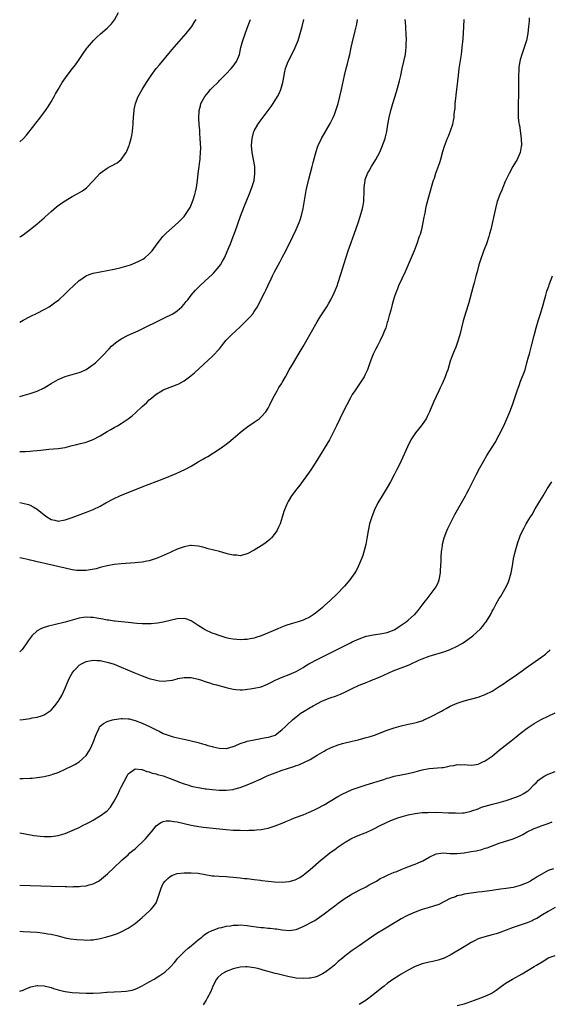
# Model space of a CAD drawing. Units: inches. Extents: x 2514000 to 2517000, y 1536000 to 1539000.
# Drawn here: x 2514000 to 2514151, y 1537014 to 1537295 of the extents above; entities that cross this region are included whole.
import ezdxf

# ---------------------------------------------------------------- set-up
doc = ezdxf.new("R2010")
doc.units = ezdxf.units.IN
doc.header["$MEASUREMENT"] = 0
doc.layers.add('LD25141536_10ft', color=53, linetype='Continuous')

msp = doc.modelspace()

# ---------------------------------------------------------------- linework, layer by layer
at = {"layer": 'LD25141536_10ft'}
for points, elevation in [([(2514000, 1537260.07), (2514001, 1537260.98), (2514001.97, 1537262.03), (2514004.32, 1537265), (2514004.62, 1537265.38), (2514005, 1537265.92), (2514005.51, 1537266.49), (2514007.38, 1537269), (2514008.06, 1537269.94), (2514009, 1537271.55), (2514009.81, 1537273), (2514010.25, 1537273.75), (2514010.95, 1537275), (2514012.18, 1537277), (2514013.55, 1537279), (2514015.09, 1537281), (2514015.94, 1537282.06), (2514016.61, 1537283), (2514017, 1537283.57), (2514017.93, 1537285), (2514019.2, 1537286.8), (2514019.35, 1537287), (2514021.13, 1537289), (2514022.07, 1537289.93), (2514023.11, 1537290.89), (2514025, 1537292.56), (2514025.47, 1537293), (2514026.23, 1537293.77), (2514027.09, 1537294.91), (2514028.24, 1537297)], 6810), ([(2514145.53, 1537295.53), (2514145.49, 1537294.51), (2514145.34, 1537293), (2514145.1, 1537291), (2514144.72, 1537289), (2514144.12, 1537287), (2514143.84, 1537286.16), (2514143.4, 1537285), (2514143, 1537283.54), (2514142.87, 1537283), (2514142.62, 1537281.38), (2514142.58, 1537281), (2514142.57, 1537280.57), (2514142.46, 1537279), (2514142.51, 1537275), (2514142.49, 1537273.51), (2514142.4, 1537271), (2514142.4, 1537270.4), (2514142.36, 1537269), (2514142.43, 1537268.43), (2514142.43, 1537267), (2514142.58, 1537265.42), (2514142.67, 1537265), (2514142.75, 1537264.75), (2514143.27, 1537261), (2514143.3, 1537259), (2514143.29, 1537258.71), (2514142.94, 1537257), (2514142.13, 1537255), (2514140.86, 1537253), (2514139.77, 1537251), (2514139.56, 1537250.44), (2514139, 1537249.34), (2514138.71, 1537248.71), (2514137.99, 1537247), (2514137.72, 1537246.28), (2514137.12, 1537245), (2514136.4, 1537243), (2514135.88, 1537241), (2514135, 1537236.8), (2514134.57, 1537235), (2514134.23, 1537233.77), (2514133.99, 1537233), (2514133.3, 1537231), (2514132.66, 1537229.34), (2514131.81, 1537227), (2514131.18, 1537225), (2514130.64, 1537223), (2514130.31, 1537221.69), (2514129.79, 1537219.79), (2514129.48, 1537218.52), (2514128.2, 1537213.8), (2514127.42, 1537211.42), (2514126.72, 1537209), (2514125.76, 1537205), (2514125.1, 1537202.9), (2514124.55, 1537201.45), (2514123.89, 1537199.89), (2514123.55, 1537199), (2514123, 1537197.41), (2514122.26, 1537195), (2514121.9, 1537194.1), (2514121.53, 1537193), (2514120.69, 1537191), (2514120.14, 1537189.86), (2514119.76, 1537189), (2514118.22, 1537185.78), (2514117.03, 1537183), (2514116.38, 1537181.62), (2514116.07, 1537181), (2514115, 1537179.39), (2514114.72, 1537179), (2514113.94, 1537178.06), (2514113.1, 1537177), (2514111.77, 1537175), (2514111.51, 1537174.49), (2514111, 1537173.43), (2514110.78, 1537173), (2514109.01, 1537169), (2514108.02, 1537167), (2514107.65, 1537166.35), (2514107, 1537164.97), (2514105.91, 1537163), (2514105, 1537161.39), (2514103.51, 1537159), (2514102.34, 1537157), (2514101.37, 1537155), (2514100.6, 1537153), (2514099.96, 1537151), (2514099.5, 1537149), (2514099.18, 1537146.82), (2514098.89, 1537145.11), (2514098.34, 1537143), (2514098.01, 1537141.99), (2514097.65, 1537141), (2514096.79, 1537139), (2514096.19, 1537137.81), (2514095.7, 1537137), (2514094.28, 1537135), (2514092.78, 1537133.22), (2514092.58, 1537133), (2514090.64, 1537131), (2514088.78, 1537129.22), (2514087, 1537127.56), (2514086.39, 1537127), (2514085, 1537125.87), (2514084.49, 1537125.51), (2514083.87, 1537125), (2514083, 1537124.48), (2514081, 1537123.5), (2514079.57, 1537123), (2514077.53, 1537122.47), (2514076.02, 1537121.98), (2514074.59, 1537121.41), (2514073.71, 1537121), (2514072.43, 1537120.43), (2514069, 1537119), (2514067.45, 1537118.55), (2514067, 1537118.35), (2514065.83, 1537118.17), (2514065, 1537117.98), (2514064.08, 1537117.92), (2514063, 1537117.87), (2514062.01, 1537118.01), (2514061, 1537118.04), (2514059.74, 1537118.26), (2514059, 1537118.46), (2514057, 1537119.06), (2514055.62, 1537119.62), (2514055, 1537119.82), (2514053, 1537120.7), (2514052.8, 1537120.8), (2514052.46, 1537121), (2514051, 1537121.95), (2514049, 1537123.28), (2514047.73, 1537123.73), (2514047, 1537123.95), (2514045, 1537123.87), (2514041, 1537122.94), (2514039.34, 1537122.66), (2514037.53, 1537122.47), (2514035.58, 1537122.42), (2514035, 1537122.44), (2514033.47, 1537122.53), (2514031, 1537122.81), (2514027.2, 1537123.2), (2514027, 1537123.2), (2514025.44, 1537123.44), (2514025, 1537123.47), (2514023.73, 1537123.73), (2514022.01, 1537124.01), (2514021, 1537124.22), (2514020.23, 1537124.23), (2514019, 1537124.37), (2514018.2, 1537124.2), (2514017, 1537124.09), (2514015.66, 1537123.66), (2514015, 1537123.52), (2514013, 1537122.93), (2514009.81, 1537122.19), (2514008.21, 1537121.79), (2514006.68, 1537121.32), (2514006.06, 1537121), (2514005, 1537120.42), (2514003.47, 1537119), (2514003.24, 1537118.76), (2514003, 1537118.39), (2514002.38, 1537117.62), (2514002.04, 1537117), (2514001, 1537115.51), (2514000.6, 1537115), (2514000, 1537114.42)], 6740), ([(2514000, 1537232.85), (2514000.2, 1537233), (2514001, 1537233.56), (2514001.81, 1537234.19), (2514003, 1537235.05), (2514005, 1537236.65), (2514007, 1537238.4), (2514007.3, 1537238.7), (2514009, 1537240.22), (2514010.5, 1537241.5), (2514011.66, 1537242.34), (2514013, 1537243.27), (2514015, 1537244.47), (2514016.65, 1537245.35), (2514017.9, 1537246.1), (2514019.05, 1537246.95), (2514021, 1537248.92), (2514021.98, 1537250.02), (2514023, 1537251.11), (2514025, 1537252.55), (2514025.81, 1537253), (2514026.6, 1537253.4), (2514027.87, 1537254.13), (2514028.98, 1537255), (2514030.39, 1537257), (2514030.6, 1537257.4), (2514031.2, 1537258.8), (2514031.27, 1537259), (2514031.38, 1537259.38), (2514031.88, 1537261), (2514032.07, 1537261.93), (2514032.23, 1537263), (2514032.31, 1537264.31), (2514032.39, 1537265), (2514032.44, 1537265.56), (2514032.49, 1537267), (2514032.66, 1537269), (2514032.7, 1537269.3), (2514033.08, 1537271), (2514033.89, 1537273), (2514035.02, 1537275), (2514036.24, 1537277), (2514037, 1537278.13), (2514037.53, 1537279), (2514039.01, 1537281), (2514039.9, 1537282.1), (2514043.6, 1537286.4), (2514047.58, 1537291), (2514049.13, 1537293), (2514049.88, 1537294.12), (2514050.41, 1537295)], 6800), ([(2514000, 1537208.62), (2514001, 1537209.19), (2514003, 1537210.19), (2514005, 1537211.14), (2514007, 1537212.17), (2514008.44, 1537213), (2514008.78, 1537213.22), (2514009.94, 1537214.06), (2514011.17, 1537215), (2514013, 1537216.66), (2514014.18, 1537217.82), (2514015.35, 1537219), (2514017, 1537220.48), (2514017.71, 1537221), (2514018.48, 1537221.52), (2514019, 1537221.79), (2514019.84, 1537222.16), (2514021, 1537222.53), (2514023.03, 1537222.97), (2514025, 1537223.33), (2514027, 1537223.73), (2514029, 1537224.22), (2514031, 1537224.8), (2514031.64, 1537225), (2514033, 1537225.49), (2514034.04, 1537225.96), (2514035, 1537226.46), (2514035.32, 1537226.68), (2514035.75, 1537227), (2514037, 1537228.11), (2514037.8, 1537229), (2514039.27, 1537231), (2514040.93, 1537233.07), (2514041.94, 1537234.06), (2514045.3, 1537237), (2514047, 1537238.74), (2514047.22, 1537239), (2514048.5, 1537241), (2514048.68, 1537241.32), (2514049.29, 1537242.71), (2514049.4, 1537243), (2514049.56, 1537243.56), (2514050.05, 1537245), (2514050.24, 1537245.76), (2514050.49, 1537247), (2514050.75, 1537249), (2514050.96, 1537251), (2514051.23, 1537253), (2514051.47, 1537254.53), (2514051.51, 1537255), (2514051.53, 1537255.53), (2514051.68, 1537257), (2514051.7, 1537258.3), (2514051.56, 1537261), (2514051.45, 1537262.55), (2514051.44, 1537263.44), (2514051.31, 1537265), (2514051.17, 1537266.83), (2514051.25, 1537269), (2514051.6, 1537270.4), (2514051.78, 1537271), (2514052.89, 1537273), (2514053.82, 1537274.18), (2514054.52, 1537275), (2514055, 1537275.49), (2514056.75, 1537277.25), (2514057, 1537277.48), (2514059, 1537279.46), (2514060.45, 1537281), (2514061, 1537281.69), (2514061.95, 1537283), (2514062.55, 1537284.55), (2514062.74, 1537285), (2514063.15, 1537287), (2514063.7, 1537289), (2514065, 1537292.58), (2514065.93, 1537295)], 6790), ([(2514000, 1537187.36), (2514001, 1537187.63), (2514003, 1537188.21), (2514005, 1537188.89), (2514007, 1537189.85), (2514007.74, 1537190.26), (2514009, 1537191.03), (2514011, 1537192.2), (2514013, 1537193.05), (2514015, 1537193.61), (2514017, 1537194.21), (2514017.56, 1537194.44), (2514018.79, 1537195), (2514019, 1537195.1), (2514021, 1537196.46), (2514021.61, 1537197), (2514023, 1537198.31), (2514023.63, 1537199), (2514025.55, 1537201), (2514026.27, 1537201.73), (2514027.34, 1537202.66), (2514027.79, 1537203), (2514029, 1537203.84), (2514031, 1537204.89), (2514033.85, 1537206.15), (2514035.51, 1537207), (2514039.62, 1537209), (2514040.57, 1537209.43), (2514041, 1537209.61), (2514041.93, 1537210.07), (2514043, 1537210.56), (2514043.77, 1537211), (2514045, 1537211.8), (2514046.33, 1537213), (2514047, 1537213.76), (2514047.53, 1537214.47), (2514047.99, 1537215), (2514049, 1537216.27), (2514050.26, 1537217.74), (2514051, 1537218.5), (2514051.25, 1537218.75), (2514053, 1537220.37), (2514055, 1537222.18), (2514055.4, 1537222.6), (2514057, 1537224.51), (2514057.33, 1537225), (2514057.96, 1537226.04), (2514058.48, 1537227), (2514059.86, 1537230.14), (2514060.18, 1537231), (2514061, 1537233.05), (2514061.57, 1537234.43), (2514063.11, 1537238.89), (2514064.24, 1537241.76), (2514065.55, 1537245), (2514066.32, 1537247), (2514066.93, 1537249), (2514067.2, 1537251), (2514067.12, 1537253), (2514066.81, 1537255), (2514066.44, 1537257), (2514066.23, 1537259), (2514066.36, 1537261), (2514066.89, 1537263), (2514067, 1537263.23), (2514067.98, 1537265), (2514068.4, 1537265.6), (2514069, 1537266.41), (2514070.97, 1537269), (2514071.83, 1537270.17), (2514072.41, 1537271), (2514073.66, 1537273), (2514074.14, 1537273.86), (2514074.59, 1537275), (2514075, 1537276.39), (2514075.16, 1537277), (2514075.52, 1537279), (2514075.67, 1537279.67), (2514075.95, 1537281), (2514076.22, 1537281.78), (2514076.69, 1537283), (2514077.71, 1537285), (2514078.71, 1537287), (2514079, 1537287.72), (2514079.51, 1537289), (2514080.15, 1537291), (2514080.7, 1537293), (2514081.19, 1537295)], 6780), ([(2514000, 1537171.69), (2514001, 1537171.65), (2514001.69, 1537171.69), (2514003, 1537171.7), (2514003.8, 1537171.8), (2514005, 1537171.9), (2514006.06, 1537172.06), (2514008.31, 1537172.31), (2514011, 1537172.53), (2514013, 1537172.84), (2514015, 1537173.32), (2514016.33, 1537173.67), (2514017, 1537173.82), (2514019, 1537174.35), (2514019.49, 1537174.51), (2514021, 1537175.07), (2514023, 1537176.11), (2514025, 1537177.33), (2514026.07, 1537177.93), (2514027, 1537178.5), (2514027.91, 1537179), (2514029, 1537179.66), (2514030.99, 1537181), (2514032.12, 1537181.88), (2514033.18, 1537182.82), (2514035, 1537184.47), (2514035.55, 1537185), (2514036.32, 1537185.68), (2514037, 1537186.39), (2514037.7, 1537187), (2514039, 1537188.06), (2514040.58, 1537189), (2514041, 1537189.22), (2514043.74, 1537190.26), (2514045, 1537190.76), (2514045.46, 1537191), (2514047, 1537191.86), (2514048.55, 1537193), (2514049, 1537193.35), (2514049.89, 1537194.11), (2514055.12, 1537198.88), (2514057.05, 1537201), (2514057.92, 1537202.08), (2514058.64, 1537203), (2514059, 1537203.44), (2514060.5, 1537205), (2514063, 1537207.29), (2514064.89, 1537209.11), (2514065.87, 1537210.13), (2514066.57, 1537211), (2514067, 1537211.63), (2514067.89, 1537213), (2514068.91, 1537215), (2514069.9, 1537217), (2514070.28, 1537217.72), (2514070.84, 1537219), (2514071.79, 1537221), (2514072.23, 1537221.77), (2514072.82, 1537223), (2514074.3, 1537225.7), (2514075, 1537227.07), (2514076.03, 1537229), (2514078.04, 1537233), (2514079, 1537235.03), (2514079.84, 1537237), (2514080.15, 1537237.85), (2514080.54, 1537239), (2514080.98, 1537241), (2514081.23, 1537242.77), (2514081.6, 1537245), (2514081.86, 1537246.14), (2514082.03, 1537247), (2514082.61, 1537249.39), (2514083.59, 1537253), (2514083.85, 1537254.15), (2514084.68, 1537257.32), (2514085.19, 1537258.81), (2514085.27, 1537259), (2514086.25, 1537261), (2514088.72, 1537265.28), (2514089.39, 1537266.61), (2514089.56, 1537267), (2514089.89, 1537267.89), (2514090.34, 1537269), (2514090.96, 1537271), (2514091.48, 1537273), (2514091.95, 1537275), (2514092.78, 1537279), (2514093.23, 1537281), (2514093.61, 1537282.38), (2514093.98, 1537283.98), (2514094.26, 1537285), (2514094.73, 1537287), (2514095, 1537288.3), (2514095.79, 1537291.79), (2514096.28, 1537293.72), (2514096.48, 1537295)], 6770), ([(2514000, 1537157.09), (2514000.92, 1537156.91), (2514002.48, 1537156.48), (2514003, 1537156.29), (2514003.89, 1537155.89), (2514005, 1537155.19), (2514007, 1537153.56), (2514007.79, 1537153), (2514009, 1537152.24), (2514010.02, 1537152.02), (2514011, 1537151.77), (2514013, 1537152.09), (2514015, 1537152.77), (2514019.53, 1537154.47), (2514021, 1537155.1), (2514023, 1537156.08), (2514024.62, 1537157), (2514027, 1537158.25), (2514028.6, 1537159), (2514029.28, 1537159.28), (2514031, 1537159.94), (2514035, 1537161.6), (2514037, 1537162.34), (2514039, 1537163.05), (2514041, 1537163.81), (2514044.67, 1537165.33), (2514045.94, 1537165.94), (2514047.41, 1537166.6), (2514049, 1537167.49), (2514051, 1537168.68), (2514052.48, 1537169.52), (2514053, 1537169.86), (2514053.74, 1537170.26), (2514057, 1537172.36), (2514057.9, 1537173), (2514058.56, 1537173.44), (2514059, 1537173.76), (2514059.7, 1537174.3), (2514061, 1537175.37), (2514062.94, 1537177.06), (2514064.04, 1537177.96), (2514065.19, 1537178.81), (2514067, 1537180.03), (2514068.38, 1537181), (2514068.73, 1537181.27), (2514069, 1537181.51), (2514070.33, 1537183), (2514071, 1537184.04), (2514071.48, 1537185), (2514072.42, 1537187), (2514073.53, 1537189), (2514074.07, 1537189.93), (2514074.77, 1537191), (2514075, 1537191.38), (2514075.95, 1537193), (2514077.02, 1537194.98), (2514078.17, 1537197), (2514079.26, 1537198.74), (2514081, 1537201.59), (2514081.78, 1537203), (2514085, 1537208.64), (2514085.87, 1537210.13), (2514087.69, 1537213), (2514088.18, 1537213.82), (2514088.86, 1537215), (2514089.85, 1537217), (2514090.21, 1537217.79), (2514090.67, 1537219), (2514091, 1537219.94), (2514091.75, 1537222.25), (2514093.12, 1537226.88), (2514093.86, 1537229), (2514096, 1537235), (2514096.76, 1537237.24), (2514097.25, 1537238.75), (2514097.91, 1537241), (2514098.09, 1537241.91), (2514098.28, 1537243), (2514098.32, 1537244.32), (2514098.37, 1537245), (2514098.39, 1537245.61), (2514098.38, 1537247), (2514098.64, 1537249), (2514098.72, 1537249.28), (2514099.24, 1537250.76), (2514099.35, 1537251), (2514099.82, 1537251.82), (2514100.47, 1537253), (2514101.69, 1537255), (2514102.83, 1537257.17), (2514103.44, 1537258.56), (2514104.36, 1537261), (2514104.51, 1537261.49), (2514104.88, 1537263), (2514105.2, 1537265), (2514105.55, 1537267), (2514106.04, 1537269), (2514106.62, 1537271), (2514107.64, 1537274.36), (2514108.52, 1537277.48), (2514108.86, 1537279), (2514109.29, 1537281), (2514109.76, 1537283), (2514110.16, 1537285), (2514110.3, 1537286.29), (2514110.39, 1537287), (2514110.43, 1537288.43), (2514110.47, 1537289), (2514110.42, 1537291), (2514110.34, 1537292.34), (2514110.27, 1537293), (2514110.2, 1537294.2), (2514110.12, 1537295)], 6760), ([(2514126.85, 1537295), (2514126.79, 1537293), (2514126.54, 1537289.46), (2514126.33, 1537287), (2514126.07, 1537285), (2514125.46, 1537281), (2514125.2, 1537279), (2514124.79, 1537275), (2514124.6, 1537273.4), (2514124.46, 1537272.46), (2514124.31, 1537271), (2514124.26, 1537269.74), (2514124.05, 1537268.05), (2514124.01, 1537267), (2514123.86, 1537266.14), (2514123.62, 1537265), (2514123, 1537263.13), (2514122.35, 1537261.65), (2514122.08, 1537261), (2514121.24, 1537258.76), (2514120.8, 1537257.2), (2514120.2, 1537255), (2514119.91, 1537254.09), (2514118.78, 1537251), (2514118.36, 1537249.64), (2514118.12, 1537249), (2514117.74, 1537247.74), (2514116.11, 1537241.89), (2514115.93, 1537241), (2514115.71, 1537239.71), (2514115.46, 1537238.54), (2514115.19, 1537237), (2514114.73, 1537235), (2514114.35, 1537233.65), (2514114.14, 1537233), (2514113.46, 1537231), (2514112.69, 1537229), (2514110.14, 1537223), (2514108.25, 1537219), (2514107.88, 1537218.12), (2514107.45, 1537217), (2514107, 1537215.59), (2514106.4, 1537213.6), (2514105.98, 1537211.98), (2514105.53, 1537210.47), (2514105.14, 1537209), (2514105, 1537208.51), (2514104.55, 1537207), (2514104.12, 1537205.88), (2514103.77, 1537205), (2514103, 1537203.38), (2514102.19, 1537201.81), (2514101.71, 1537201), (2514101, 1537199.46), (2514100.77, 1537199), (2514100.03, 1537197), (2514099.34, 1537195), (2514098.57, 1537193.43), (2514098.35, 1537193), (2514097.03, 1537191), (2514095.69, 1537189), (2514095, 1537187.91), (2514094.46, 1537187), (2514093.41, 1537185), (2514092.42, 1537183), (2514091.4, 1537181), (2514090.45, 1537179), (2514090.01, 1537177.99), (2514089, 1537175.98), (2514088.48, 1537175), (2514087, 1537172.48), (2514084.9, 1537169.1), (2514083.34, 1537166.66), (2514082.53, 1537165.47), (2514081, 1537163.35), (2514079.99, 1537162.01), (2514079.17, 1537161), (2514077.66, 1537159), (2514076.65, 1537157.35), (2514076.47, 1537157), (2514076.11, 1537156.11), (2514075.63, 1537155), (2514075.47, 1537154.52), (2514075, 1537152.86), (2514074.36, 1537151), (2514073.94, 1537150.06), (2514073.43, 1537149), (2514073, 1537148.35), (2514071.92, 1537147), (2514071.47, 1537146.53), (2514071, 1537146.13), (2514070.37, 1537145.63), (2514069.48, 1537145), (2514069, 1537144.67), (2514067, 1537143.47), (2514065, 1537142.43), (2514063.89, 1537142.11), (2514063, 1537141.89), (2514062.03, 1537142.03), (2514061, 1537142.05), (2514059.65, 1537142.35), (2514059, 1537142.55), (2514057.07, 1537143.07), (2514053.87, 1537143.87), (2514053, 1537144.12), (2514052.29, 1537144.29), (2514051, 1537144.62), (2514049, 1537144.8), (2514048.78, 1537144.78), (2514047, 1537144.45), (2514046.16, 1537144.17), (2514045, 1537143.72), (2514043, 1537142.83), (2514040.37, 1537141.63), (2514039, 1537141.06), (2514037, 1537140.43), (2514036.33, 1537140.33), (2514035, 1537140.04), (2514033.94, 1537139.94), (2514033, 1537139.82), (2514029, 1537139.57), (2514027, 1537139.36), (2514025, 1537138.99), (2514023.41, 1537138.59), (2514023, 1537138.5), (2514021.81, 1537138.19), (2514020.15, 1537137.85), (2514019, 1537137.69), (2514018.35, 1537137.65), (2514017, 1537137.64), (2514016.29, 1537137.71), (2514015, 1537137.89), (2514013, 1537138.31), (2514007.54, 1537139.54), (2514005.92, 1537139.92), (2514005, 1537140.16), (2514004.31, 1537140.31), (2514003, 1537140.65), (2514002.7, 1537140.7), (2514001, 1537141.12), (2514000, 1537141.28)], 6750), ([(2514000, 1537095.01), (2514001, 1537095.13), (2514003, 1537095.44), (2514003.57, 1537095.57), (2514005, 1537095.81), (2514006.2, 1537096.2), (2514007, 1537096.44), (2514007.84, 1537097), (2514009, 1537097.83), (2514010.01, 1537099), (2514011, 1537100.26), (2514011.46, 1537101), (2514012, 1537102), (2514012.52, 1537103), (2514013, 1537104.04), (2514013.87, 1537106.13), (2514014.27, 1537107), (2514015, 1537108.35), (2514015.46, 1537109), (2514016.2, 1537109.8), (2514017, 1537110.59), (2514017.66, 1537111), (2514019, 1537111.69), (2514021, 1537112.09), (2514021.99, 1537111.99), (2514023, 1537111.94), (2514023.74, 1537111.74), (2514025, 1537111.51), (2514025.37, 1537111.37), (2514027, 1537110.89), (2514029, 1537110.11), (2514032.56, 1537108.56), (2514035, 1537107.57), (2514036.47, 1537107), (2514037, 1537106.82), (2514039, 1537106.31), (2514039.8, 1537106.2), (2514041, 1537106.1), (2514041.86, 1537106.14), (2514043.61, 1537106.39), (2514045, 1537106.75), (2514045.22, 1537106.78), (2514047, 1537107.13), (2514049, 1537107.08), (2514051, 1537106.59), (2514051.6, 1537106.4), (2514053, 1537105.93), (2514054.52, 1537105.48), (2514055, 1537105.32), (2514056.22, 1537105), (2514059, 1537104.23), (2514061, 1537103.78), (2514061.7, 1537103.7), (2514063, 1537103.61), (2514063.62, 1537103.62), (2514065.85, 1537103.85), (2514067, 1537104.05), (2514069, 1537104.49), (2514070.8, 1537105.2), (2514072.12, 1537105.88), (2514073, 1537106.36), (2514073.43, 1537106.57), (2514075, 1537107.25), (2514077, 1537107.97), (2514079, 1537108.8), (2514081, 1537109.98), (2514081.6, 1537110.4), (2514082.6, 1537111), (2514083, 1537111.23), (2514085, 1537112.3), (2514094.47, 1537117), (2514095, 1537117.26), (2514097, 1537118.16), (2514099, 1537118.91), (2514099.08, 1537118.92), (2514101, 1537119.34), (2514103, 1537119.55), (2514105, 1537119.92), (2514107, 1537120.73), (2514107.47, 1537121), (2514108.37, 1537121.63), (2514109, 1537122.04), (2514109.55, 1537122.45), (2514110.36, 1537123), (2514111, 1537123.53), (2514112.71, 1537125), (2514112.85, 1537125.15), (2514113.79, 1537126.21), (2514115, 1537127.78), (2514115.91, 1537129), (2514116.39, 1537129.61), (2514117.29, 1537130.71), (2514118.96, 1537133), (2514119.6, 1537134.4), (2514119.84, 1537135), (2514120.21, 1537137), (2514120.22, 1537137.78), (2514120.38, 1537140.38), (2514120.4, 1537141.6), (2514120.53, 1537143), (2514120.74, 1537144.74), (2514120.76, 1537145), (2514120.8, 1537145.2), (2514121.25, 1537147), (2514122.05, 1537149), (2514122.34, 1537149.66), (2514124.34, 1537153.66), (2514125.05, 1537154.95), (2514126.19, 1537157), (2514127.33, 1537159), (2514127.74, 1537159.74), (2514128.41, 1537161), (2514128.59, 1537161.41), (2514129.84, 1537163.84), (2514130.42, 1537165), (2514131.48, 1537167), (2514132.58, 1537169), (2514133.46, 1537170.54), (2514135.78, 1537174.22), (2514137, 1537176.38), (2514138.27, 1537179), (2514139.19, 1537181), (2514140.05, 1537183), (2514140.81, 1537185), (2514142.14, 1537189), (2514142.76, 1537190.76), (2514143, 1537191.41), (2514144.02, 1537193.98), (2514144.34, 1537195), (2514144.9, 1537197), (2514145.35, 1537198.65), (2514145.58, 1537199.58), (2514146.2, 1537201.8), (2514147, 1537204.79), (2514147.57, 1537207), (2514148.14, 1537209), (2514148.76, 1537211), (2514149.5, 1537213.5), (2514149.91, 1537215), (2514150.3, 1537216.3), (2514150.59, 1537217.41), (2514151.11, 1537218.89), (2514151.26, 1537219.26), (2514152.21, 1537221.79)], 6730), ([(2514000, 1537078.29), (2514001, 1537078.25), (2514003, 1537078.36), (2514003.59, 1537078.41), (2514005, 1537078.56), (2514007, 1537078.85), (2514009, 1537079.31), (2514009.5, 1537079.5), (2514011, 1537080.01), (2514013, 1537080.9), (2514015, 1537081.86), (2514015.75, 1537082.25), (2514017.03, 1537083), (2514019, 1537084.86), (2514019.86, 1537086.14), (2514020.3, 1537087), (2514021.19, 1537089), (2514021.63, 1537090.37), (2514021.9, 1537091), (2514022.69, 1537092.69), (2514022.81, 1537093), (2514023, 1537093.23), (2514023.98, 1537094.02), (2514025, 1537094.55), (2514025.32, 1537094.68), (2514026.51, 1537095), (2514027, 1537095.12), (2514029, 1537095.42), (2514029.39, 1537095.39), (2514031, 1537095.35), (2514031.27, 1537095.27), (2514033, 1537094.81), (2514035, 1537094.03), (2514037.11, 1537093.11), (2514038.46, 1537092.46), (2514039, 1537092.14), (2514039.81, 1537091.81), (2514041, 1537091.13), (2514043, 1537090.41), (2514043.81, 1537090.19), (2514046.37, 1537089.63), (2514047, 1537089.51), (2514049, 1537089.03), (2514051, 1537088.52), (2514052.18, 1537088.18), (2514053, 1537087.98), (2514053.74, 1537087.74), (2514055, 1537087.41), (2514055.31, 1537087.31), (2514057, 1537086.91), (2514059, 1537086.83), (2514059.12, 1537086.88), (2514061, 1537087.38), (2514061.59, 1537087.59), (2514063, 1537088.23), (2514064.81, 1537088.81), (2514065, 1537088.89), (2514067, 1537089.34), (2514069.85, 1537089.85), (2514071, 1537090.04), (2514071.75, 1537090.25), (2514073, 1537090.69), (2514073.48, 1537091), (2514075, 1537092.26), (2514075.8, 1537093), (2514076.39, 1537093.61), (2514077.94, 1537095), (2514079, 1537095.91), (2514080.4, 1537097), (2514080.76, 1537097.24), (2514083, 1537098.53), (2514083.31, 1537098.69), (2514083.81, 1537099), (2514086.34, 1537100.34), (2514087, 1537100.67), (2514088.7, 1537101.3), (2514089, 1537101.43), (2514090.2, 1537101.8), (2514091.66, 1537102.34), (2514093.06, 1537103), (2514095, 1537103.96), (2514097, 1537104.92), (2514098.5, 1537105.5), (2514099, 1537105.72), (2514099.95, 1537106.05), (2514101, 1537106.5), (2514101.37, 1537106.63), (2514102.17, 1537107), (2514103, 1537107.34), (2514106.71, 1537109), (2514109, 1537109.83), (2514111.26, 1537110.74), (2514114.02, 1537112.02), (2514115, 1537112.44), (2514117, 1537113.18), (2514121.44, 1537114.56), (2514123, 1537115.12), (2514125, 1537116.04), (2514126.7, 1537117), (2514128.05, 1537117.95), (2514129.45, 1537119), (2514131.64, 1537121), (2514132.26, 1537121.74), (2514133, 1537122.7), (2514133.26, 1537123), (2514134.46, 1537125), (2514135, 1537126.01), (2514135.36, 1537126.64), (2514135.52, 1537127), (2514136.11, 1537128.11), (2514137, 1537129.63), (2514137.55, 1537130.45), (2514137.84, 1537131), (2514139, 1537132.99), (2514139.61, 1537134.39), (2514139.85, 1537135), (2514140.38, 1537137), (2514140.75, 1537139), (2514141.08, 1537141), (2514141.51, 1537143), (2514142.08, 1537145), (2514142.33, 1537145.67), (2514142.76, 1537147), (2514143, 1537147.57), (2514143.64, 1537149), (2514144.14, 1537149.86), (2514144.7, 1537151), (2514145, 1537151.51), (2514145.89, 1537153), (2514146.34, 1537153.66), (2514147.25, 1537155.25), (2514148.29, 1537157), (2514148.57, 1537157.43), (2514149.48, 1537159), (2514150.71, 1537161), (2514152.04, 1537163)], 6720), ([(2514000, 1537062.75), (2514001.57, 1537062.43), (2514004, 1537062), (2514005, 1537061.87), (2514005.82, 1537061.82), (2514007, 1537061.68), (2514008.33, 1537061.67), (2514009, 1537061.68), (2514011, 1537061.99), (2514013, 1537062.61), (2514015, 1537063.42), (2514017, 1537064.32), (2514018.32, 1537065), (2514018.78, 1537065.22), (2514020.09, 1537065.91), (2514021, 1537066.41), (2514022.03, 1537067), (2514023, 1537067.59), (2514024.97, 1537069.03), (2514025.92, 1537070.08), (2514026.52, 1537071), (2514027, 1537071.81), (2514028.11, 1537073.89), (2514028.61, 1537075), (2514029, 1537075.82), (2514030.66, 1537079), (2514031, 1537079.56), (2514032.99, 1537081.01), (2514034.82, 1537080.82), (2514035, 1537080.84), (2514036.28, 1537080.28), (2514037, 1537080.17), (2514037.81, 1537079.81), (2514039, 1537079.58), (2514039.41, 1537079.41), (2514041, 1537079.02), (2514043, 1537078.28), (2514044.18, 1537077.82), (2514045, 1537077.48), (2514045.36, 1537077.36), (2514047, 1537076.72), (2514048.34, 1537076.34), (2514049, 1537076.11), (2514049.93, 1537075.93), (2514051, 1537075.67), (2514051.58, 1537075.59), (2514053, 1537075.35), (2514053.31, 1537075.31), (2514055, 1537075.12), (2514057, 1537074.97), (2514059, 1537074.93), (2514061, 1537075.13), (2514061.2, 1537075.2), (2514063, 1537075.69), (2514064.19, 1537076.19), (2514065, 1537076.49), (2514066.78, 1537077.22), (2514069, 1537078.22), (2514070.7, 1537079), (2514073, 1537079.91), (2514075, 1537080.61), (2514076.17, 1537081), (2514078.32, 1537081.68), (2514079, 1537081.96), (2514079.78, 1537082.22), (2514081.17, 1537082.83), (2514083, 1537083.74), (2514085, 1537084.9), (2514087, 1537086.09), (2514087.59, 1537086.41), (2514088.76, 1537087), (2514089, 1537087.12), (2514091, 1537087.87), (2514092.25, 1537088.25), (2514093, 1537088.45), (2514094.95, 1537088.95), (2514096.65, 1537089.35), (2514099, 1537089.94), (2514099.81, 1537090.19), (2514101.32, 1537090.68), (2514105, 1537092.08), (2514107, 1537092.78), (2514109, 1537093.35), (2514111, 1537093.81), (2514111.99, 1537094.01), (2514113.6, 1537094.4), (2514115.13, 1537094.87), (2514115.45, 1537095), (2514117, 1537095.7), (2514118.47, 1537096.47), (2514119.52, 1537097), (2514120.48, 1537097.52), (2514121, 1537097.82), (2514121.78, 1537098.22), (2514123, 1537098.9), (2514125, 1537099.76), (2514127, 1537100.41), (2514131, 1537101.51), (2514133, 1537102.24), (2514135, 1537103.24), (2514137, 1537104.52), (2514138.47, 1537105.53), (2514139, 1537105.84), (2514139.67, 1537106.33), (2514141, 1537107.18), (2514143.52, 1537109), (2514144.35, 1537109.65), (2514149.11, 1537113), (2514150.19, 1537113.81), (2514151, 1537114.51), (2514151.27, 1537114.73), (2514151.55, 1537115)], 6710), ([(2514000, 1537047.77), (2514009, 1537047.55), (2514013, 1537047.43), (2514013.43, 1537047.43), (2514015, 1537047.38), (2514015.4, 1537047.4), (2514017, 1537047.41), (2514017.48, 1537047.48), (2514019, 1537047.59), (2514019.87, 1537047.87), (2514021, 1537048.15), (2514022.54, 1537049), (2514022.83, 1537049.17), (2514023.94, 1537050.06), (2514025.06, 1537051), (2514027, 1537052.82), (2514029, 1537054.74), (2514029.26, 1537055), (2514031, 1537056.51), (2514031.49, 1537057), (2514032.32, 1537057.68), (2514033, 1537058.21), (2514033.82, 1537059), (2514035, 1537060.08), (2514035.95, 1537061), (2514037, 1537062.27), (2514037.65, 1537063), (2514039, 1537064.8), (2514040.27, 1537065.73), (2514041, 1537065.99), (2514041.86, 1537066.14), (2514043, 1537066.15), (2514043.97, 1537066.03), (2514045, 1537065.86), (2514049, 1537064.93), (2514050.63, 1537064.63), (2514052.38, 1537064.38), (2514059, 1537063.71), (2514061, 1537063.56), (2514061.53, 1537063.53), (2514063, 1537063.47), (2514065, 1537063.46), (2514065.49, 1537063.49), (2514067, 1537063.53), (2514067.6, 1537063.6), (2514069, 1537063.71), (2514069.91, 1537063.91), (2514071, 1537064.1), (2514073, 1537064.74), (2514075, 1537065.55), (2514076.01, 1537065.99), (2514077.43, 1537066.57), (2514078.51, 1537067), (2514081, 1537067.92), (2514082.64, 1537068.64), (2514083, 1537068.78), (2514085, 1537069.72), (2514087, 1537070.77), (2514090.9, 1537073.1), (2514092.16, 1537073.84), (2514093.5, 1537074.5), (2514095, 1537075.14), (2514097, 1537075.82), (2514098.15, 1537076.15), (2514099, 1537076.43), (2514104.01, 1537077.99), (2514105, 1537078.33), (2514105.53, 1537078.47), (2514107, 1537078.92), (2514109.41, 1537079.41), (2514111, 1537079.66), (2514113, 1537080.14), (2514115, 1537080.7), (2514117, 1537081.1), (2514120.6, 1537081.4), (2514121, 1537081.45), (2514122.3, 1537081.7), (2514123, 1537081.87), (2514123.98, 1537082.02), (2514125, 1537082.24), (2514125.8, 1537082.2), (2514127, 1537082.24), (2514127.86, 1537082.14), (2514129, 1537082.11), (2514129.81, 1537082.19), (2514131, 1537082.38), (2514132.29, 1537083), (2514133, 1537083.3), (2514135, 1537084.67), (2514136.25, 1537085.75), (2514137, 1537086.32), (2514137.82, 1537087), (2514140.42, 1537089), (2514141.84, 1537090.16), (2514143, 1537091.15), (2514145, 1537092.68), (2514145.52, 1537093), (2514147, 1537093.99), (2514147.65, 1537094.35), (2514149, 1537095.12), (2514151, 1537096.11), (2514153, 1537097.03)], 6700), ([(2514000, 1537034.64), (2514001, 1537034.6), (2514003, 1537034.49), (2514005, 1537034.35), (2514005.75, 1537034.25), (2514007, 1537034.15), (2514008.05, 1537033.95), (2514009, 1537033.83), (2514010.58, 1537033.43), (2514011, 1537033.34), (2514013, 1537032.79), (2514014.49, 1537032.49), (2514016.29, 1537032.29), (2514018.19, 1537032.19), (2514019, 1537032.13), (2514020.21, 1537032.21), (2514021, 1537032.21), (2514022.5, 1537032.5), (2514023, 1537032.57), (2514024.94, 1537033.06), (2514026.5, 1537033.5), (2514027.97, 1537034.03), (2514029, 1537034.48), (2514031, 1537035.51), (2514033, 1537036.86), (2514035, 1537038.55), (2514037, 1537040.39), (2514037.6, 1537041), (2514038.24, 1537041.76), (2514039, 1537042.78), (2514039.12, 1537043), (2514039.78, 1537045), (2514040.37, 1537047), (2514041, 1537048.25), (2514041.57, 1537049), (2514042.29, 1537049.71), (2514043, 1537050.31), (2514043.45, 1537050.55), (2514044.7, 1537051), (2514045, 1537051.1), (2514047, 1537051.36), (2514047.35, 1537051.35), (2514049, 1537051.38), (2514051, 1537051.19), (2514053, 1537050.83), (2514055, 1537050.52), (2514055.51, 1537050.49), (2514057, 1537050.34), (2514059, 1537050.24), (2514059.83, 1537050.17), (2514061, 1537050.12), (2514062.02, 1537049.98), (2514063, 1537049.92), (2514064.25, 1537049.75), (2514065, 1537049.68), (2514067, 1537049.44), (2514068.75, 1537049.25), (2514069.17, 1537049.17), (2514071, 1537048.97), (2514072.76, 1537048.76), (2514075, 1537048.64), (2514076.84, 1537048.84), (2514077, 1537048.85), (2514078.66, 1537049.34), (2514079.99, 1537050.01), (2514081, 1537050.69), (2514081.41, 1537051), (2514083, 1537052.33), (2514086.09, 1537055), (2514087, 1537055.69), (2514088.59, 1537057), (2514089, 1537057.3), (2514090.02, 1537057.98), (2514091, 1537058.77), (2514093, 1537060.08), (2514094.63, 1537061), (2514096.22, 1537061.78), (2514097, 1537062.05), (2514097.64, 1537062.36), (2514099, 1537062.84), (2514101, 1537063.81), (2514103, 1537064.84), (2514103.34, 1537065), (2514104.44, 1537065.56), (2514105, 1537065.81), (2514105.86, 1537066.14), (2514107, 1537066.62), (2514107.29, 1537066.71), (2514108.05, 1537067), (2514109, 1537067.32), (2514111, 1537067.88), (2514113, 1537068.31), (2514115, 1537068.56), (2514116.59, 1537068.59), (2514117, 1537068.62), (2514118.6, 1537068.6), (2514119, 1537068.61), (2514122.51, 1537068.51), (2514123, 1537068.47), (2514124.45, 1537068.45), (2514125, 1537068.38), (2514126.48, 1537068.48), (2514127, 1537068.46), (2514129, 1537068.93), (2514129.14, 1537069), (2514131, 1537069.63), (2514131.96, 1537070.04), (2514133, 1537070.33), (2514135.05, 1537070.95), (2514137, 1537071.43), (2514137.63, 1537071.63), (2514139, 1537072), (2514142, 1537073), (2514142.7, 1537073.3), (2514143, 1537073.45), (2514144, 1537074), (2514145, 1537074.61), (2514145.22, 1537074.78), (2514145.51, 1537075), (2514147, 1537076.53), (2514147.5, 1537077), (2514148.22, 1537077.78), (2514149, 1537078.4), (2514150.02, 1537079), (2514151, 1537079.54), (2514153, 1537080.29)], 6690), ([(2514000, 1537017.53), (2514001, 1537017.87), (2514001.79, 1537018.21), (2514003, 1537018.7), (2514003.23, 1537018.78), (2514005, 1537019.19), (2514005.17, 1537019.18), (2514007, 1537019.1), (2514009, 1537018.57), (2514009.67, 1537018.34), (2514011, 1537017.91), (2514012.48, 1537017.52), (2514013, 1537017.4), (2514015, 1537017.17), (2514018.95, 1537016.95), (2514021, 1537016.93), (2514022.96, 1537017.04), (2514024.79, 1537017.21), (2514025, 1537017.24), (2514027, 1537017.39), (2514029, 1537017.44), (2514030.46, 1537017.54), (2514031, 1537017.59), (2514032.14, 1537017.86), (2514033, 1537018.12), (2514033.63, 1537018.37), (2514035, 1537019.03), (2514037, 1537020.17), (2514038.37, 1537021), (2514039.99, 1537022.01), (2514041.19, 1537022.81), (2514041.45, 1537023), (2514043, 1537024.36), (2514044.23, 1537025.77), (2514045.22, 1537027), (2514047.19, 1537029), (2514048.17, 1537029.83), (2514049, 1537030.47), (2514051, 1537032.19), (2514052.05, 1537033), (2514052.54, 1537033.46), (2514053, 1537033.79), (2514053.74, 1537034.26), (2514055, 1537034.9), (2514055.24, 1537035), (2514057, 1537035.61), (2514057.74, 1537035.74), (2514059, 1537036.08), (2514060.21, 1537036.21), (2514061, 1537036.36), (2514062.4, 1537036.4), (2514063, 1537036.44), (2514065, 1537036.31), (2514066.14, 1537036.14), (2514069, 1537035.74), (2514069.69, 1537035.69), (2514071, 1537035.53), (2514071.52, 1537035.52), (2514073, 1537035.33), (2514073.32, 1537035.32), (2514075, 1537035.07), (2514077, 1537034.91), (2514079, 1537035.19), (2514081, 1537035.97), (2514084.26, 1537037.74), (2514085, 1537038.18), (2514087, 1537039.6), (2514089, 1537041.15), (2514090.06, 1537041.94), (2514091, 1537042.69), (2514093, 1537044.13), (2514094.38, 1537045), (2514095, 1537045.38), (2514096.07, 1537045.93), (2514097, 1537046.37), (2514099, 1537047.35), (2514099.86, 1537047.86), (2514101.88, 1537049), (2514102.58, 1537049.42), (2514103, 1537049.7), (2514103.88, 1537050.12), (2514105.21, 1537050.79), (2514107, 1537051.48), (2514107.72, 1537051.72), (2514109, 1537052.25), (2514110.87, 1537053), (2514112.4, 1537053.6), (2514113, 1537053.81), (2514113.84, 1537054.16), (2514115.2, 1537054.8), (2514117, 1537055.84), (2514119, 1537056.75), (2514121, 1537057.02), (2514122.9, 1537056.9), (2514124.85, 1537056.85), (2514127, 1537057.04), (2514129, 1537057.38), (2514130.35, 1537057.65), (2514131.98, 1537058.02), (2514133, 1537058.35), (2514133.51, 1537058.49), (2514137, 1537059.83), (2514138.21, 1537060.21), (2514140.96, 1537061.04), (2514143, 1537061.94), (2514143.7, 1537062.3), (2514145, 1537063.05), (2514147, 1537064.03), (2514148.61, 1537064.61), (2514149, 1537064.77), (2514150.67, 1537065.33), (2514151, 1537065.43), (2514152.13, 1537065.87)], 6680), ([(2514152.44, 1537052.44), (2514151, 1537051.97), (2514147.81, 1537050.19), (2514147, 1537049.6), (2514146.59, 1537049.41), (2514145.9, 1537049), (2514145, 1537048.51), (2514144.16, 1537048.16), (2514143, 1537047.71), (2514141, 1537047.18), (2514139, 1537046.86), (2514137.34, 1537046.66), (2514135, 1537046.3), (2514134.2, 1537046.2), (2514132.1, 1537045.9), (2514131, 1537045.81), (2514130.3, 1537045.7), (2514129, 1537045.55), (2514127, 1537045.2), (2514126.11, 1537045), (2514125, 1537044.72), (2514124.52, 1537044.52), (2514123, 1537043.97), (2514119.68, 1537042.32), (2514118.21, 1537041.79), (2514117, 1537041.44), (2514115, 1537040.83), (2514113, 1537040.1), (2514111, 1537039.29), (2514110.42, 1537039), (2514109, 1537038.24), (2514108.24, 1537037.76), (2514103.67, 1537035), (2514102.02, 1537033.98), (2514100.51, 1537033), (2514097, 1537030.52), (2514095, 1537029.12), (2514093, 1537027.67), (2514092.22, 1537027), (2514091, 1537025.99), (2514089.96, 1537025), (2514089, 1537024.21), (2514087.17, 1537022.83), (2514087, 1537022.73), (2514086.51, 1537022.51), (2514085, 1537021.77), (2514084.41, 1537021.58), (2514083, 1537021.29), (2514082.73, 1537021.27), (2514081, 1537021.17), (2514079, 1537021.28), (2514077.5, 1537021.5), (2514077, 1537021.61), (2514073.55, 1537022.45), (2514073, 1537022.61), (2514071, 1537023.13), (2514069.57, 1537023.57), (2514069, 1537023.7), (2514067.99, 1537023.99), (2514067, 1537024.2), (2514066.34, 1537024.34), (2514065, 1537024.51), (2514064.51, 1537024.51), (2514063, 1537024.43), (2514061, 1537023.95), (2514059, 1537023.18), (2514058.66, 1537023), (2514057.63, 1537022.37), (2514056.59, 1537021.41), (2514056.25, 1537021), (2514055.13, 1537019), (2514054.56, 1537017.44), (2514053.55, 1537015.55), (2514053.28, 1537015), (2514052.37, 1537013.63)], 6670), ([(2514153, 1537041.4), (2514151, 1537040.28), (2514149.32, 1537039.32), (2514147.68, 1537038.32), (2514147, 1537038.02), (2514146.36, 1537037.64), (2514144.92, 1537037.08), (2514143, 1537036.43), (2514141, 1537035.7), (2514139, 1537034.93), (2514137, 1537034.18), (2514136.1, 1537033.9), (2514135, 1537033.6), (2514132.91, 1537033.09), (2514131, 1537032.47), (2514129.91, 1537031.91), (2514129, 1537031.47), (2514128.23, 1537031), (2514127, 1537030.21), (2514123, 1537027.81), (2514121.1, 1537026.9), (2514121, 1537026.86), (2514119.57, 1537026.43), (2514117.97, 1537026.03), (2514117, 1537025.86), (2514115, 1537025.33), (2514113, 1537024.56), (2514111, 1537023.56), (2514109, 1537022.4), (2514108.13, 1537021.87), (2514106.91, 1537021.09), (2514105, 1537019.7), (2514104.08, 1537019), (2514103.49, 1537018.51), (2514101, 1537016.53), (2514099, 1537015), (2514097, 1537013.69)], 6660), ([(2514125, 1537013.47), (2514127, 1537013.94), (2514127.8, 1537014.2), (2514129.95, 1537015), (2514131.68, 1537015.68), (2514133, 1537016.14), (2514134.84, 1537017), (2514135, 1537017.08), (2514136.13, 1537017.87), (2514137.59, 1537019), (2514139, 1537019.95), (2514140.8, 1537021), (2514143.49, 1537022.51), (2514147, 1537024.57), (2514147.67, 1537025), (2514149.76, 1537026.24), (2514151, 1537027.02), (2514153, 1537027.77)], 6650)]:
    msp.add_lwpolyline(points, dxfattribs=dict(at, elevation=elevation))

doc.saveas('drawing.dxf')
